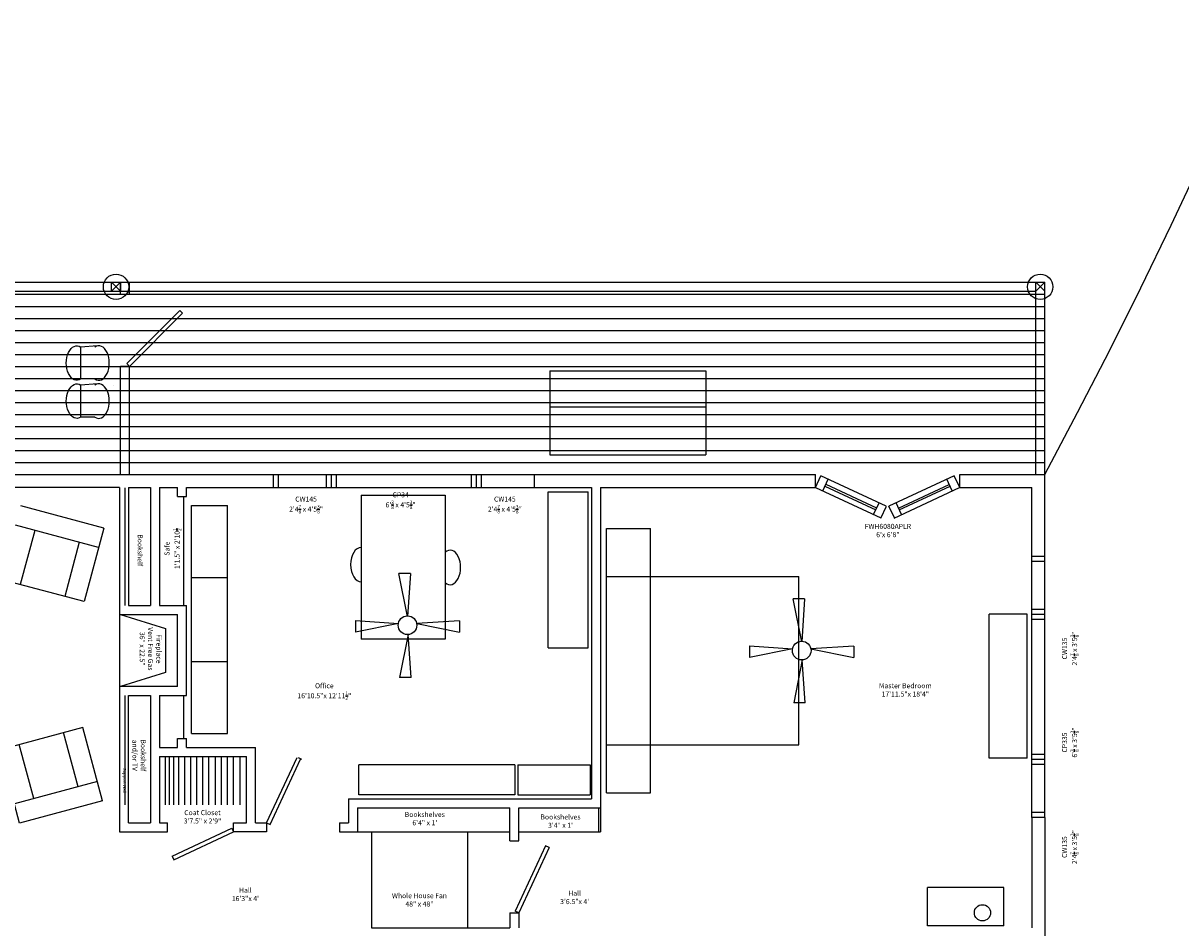
# Model space of a CAD drawing. Extents: x -10296 to 26371, y -7589 to 11778.
# Drawn here: x 17524 to 18102, y 6960 to 7412 of the extents above; entities that cross this region are included whole.
import ezdxf

# ---------------------------------------------------------------- set-up
doc = ezdxf.new("R2010")
doc.units = 0
doc.header["$MEASUREMENT"] = 0
doc.layers.get('0').update_dxf_attribs({"linetype": 'CONTINUOUS'})
for name, color, linetype in [('DECK', 42, 'CONTINUOUS'), ('DIM', 5, 'CONTINUOUS'), ('DOORS___WINDOWS', 1, 'CONTINUOUS'), ('FURNITURE', 8, 'CONTINUOUS'), ('RAHMEN05', 243, 'CONTINUOUS'), ('STRUCTURE_PLAN', 7, 'CONTINUOUS')]:
    doc.layers.add(name, color=color, linetype=linetype)
doc.styles.get("Standard").update_dxf_attribs({"font": 'txt.shx'})

# ---------------------------------------------------------------- blocks, each defined once
blk = doc.blocks.new('CHAIR_1')
at = {"layer": 'FURNITURE'}
for p, q in [((3697.37, -749.95), (3655.84, -738.82)), ((3694.78, -759.6), (3653.25, -748.48)), ((3662.91, -751.06), (3655.66, -778.11)), ((3685.13, -757.02), (3677.88, -784.06)), ((3687.54, -786.65), (3646, -775.52))]:
    blk.add_line(p, q, dxfattribs=at)
blk = doc.blocks.new('CHAIR_2')
at = {"layer": 'FURNITURE'}
for p, q in [((3686.97, -830.58), (3645.43, -841.71)), ((3684.56, -860.21), (3677.31, -833.17)), ((3696.8, -867.28), (3686.97, -830.58)), ((3662.34, -866.17), (3655.09, -839.12)), ((3655.27, -878.41), (3645.43, -841.71)), ((3694.22, -857.62), (3652.68, -868.75)), ((3696.8, -867.28), (3655.27, -878.41))]:
    blk.add_line(p, q, dxfattribs=at)

msp = doc.modelspace()

# ---------------------------------------------------------------- linework, layer by layer
for p, q in [((17571.9101, 7180.02732), (17571.9101, 7008.02732)), ((17574.50555, 7179.8431), (17574.50555, 7121.03832)), ((17576.4101, 7180.02732), (17576.4101, 7121.03832)), ((17587.4101, 7180.02732), (17587.4101, 7121.03832)), ((17591.9101, 7180.02732), (17591.9101, 7121.03832)), ((17600.9101, 7175.52732), (17600.9101, 7180.02732)), ((17605.4101, 7175.52732), (17605.4101, 7180.02732)), ((17807.9101, 7180.02732), (17807.9101, 7024.52732)), ((17812.4101, 7180.02732), (17812.4101, 7008.02732)), ((17600.9101, 7175.52732), (17605.4101, 7175.52732)), ((17603.92302, 7175.52732), (17603.92302, 7121.03832)), ((17576.4101, 7121.03832), (17587.4101, 7121.03832)), ((17591.9101, 7121.03832), (17605.4101, 7121.03832)), ((17605.4101, 7076.03832), (17605.4101, 7121.03832)), ((17572.4101, 7116.53832), (17594.9101, 7109.53832)), ((17572.4101, 7116.53832), (17600.9101, 7116.53832)), ((17600.9101, 7080.53832), (17600.9101, 7116.53832)), ((17600.9101, 7115.81918), (17600.9101, 7116.53832)), ((17600.9101, 7080.53832), (17600.9101, 7116.53832)), ((17594.9101, 7109.53832), (17594.9101, 7087.53832)), ((17594.9101, 7087.53832), (17572.4101, 7080.53832)), ((17600.9101, 7080.53832), (17572.4101, 7080.53832)), ((17574.50555, 7076.03832), (17574.50555, 7021.54932)), ((17576.4101, 7012.52732), (17576.4101, 7076.03832)), ((17576.4101, 7076.03832), (17587.4101, 7076.03832)), ((17587.4101, 7076.03832), (17587.4101, 7012.52732)), ((17591.9101, 7076.03832), (17591.9101, 7050.04932)), ((17591.9101, 7076.03832), (17605.4101, 7076.03832)), ((17603.92302, 7076.03832), (17603.92302, 7054.54932)), ((17591.9101, 7050.04932), (17600.9101, 7050.04932)), ((17600.9101, 7050.04932), (17600.9101, 7054.54932)), ((17600.9101, 7054.54932), (17605.4101, 7054.54932)), ((17605.4101, 7050.04932), (17605.4101, 7054.54932)), ((17605.4101, 7050.04932), (17635.4101, 7050.04932)), ((17605.4101, 7050.04932), (17639.9101, 7050.04932)), ((17639.9101, 7012.52732), (17639.9101, 7050.04932)), ((17591.9101, 7045.54932), (17635.4101, 7045.54932)), ((17591.9101, 7045.54932), (17591.9101, 7012.52732)), ((17635.4101, 7012.52732), (17635.4101, 7045.54932)), ((17686.4101, 7024.52732), (17807.9101, 7024.52732)), ((17686.4101, 7024.52732), (17686.4101, 7012.52732)), ((17690.9101, 7020.02732), (17766.9981, 7020.02732)), ((17690.9101, 7020.02732), (17690.9101, 7008.02732)), ((17766.9981, 7003.52732), (17766.9981, 7020.02732)), ((17771.4981, 7003.52732), (17771.4981, 7020.02732)), ((17771.4981, 7020.02732), (17812.4101, 7020.02732)), ((17811.4101, 7020.02732), (17811.4101, 7008.02732)), ((17576.4101, 7012.52732), (17587.4101, 7012.52732)), ((17591.9101, 7012.52732), (17595.9101, 7012.52732)), ((17595.9101, 7008.02732), (17595.9101, 7012.52732)), ((17628.9101, 7012.52732), (17635.4101, 7012.52732)), ((17628.9101, 7008.02732), (17628.9101, 7012.52732)), ((17639.9101, 7012.52732), (17645.4101, 7012.52732)), ((17645.4101, 7012.52732), (17645.4101, 7008.02732)), ((17681.9101, 7012.52732), (17686.4101, 7012.52732)), ((17681.9101, 7012.52732), (17681.9101, 7008.02732)), ((17571.9101, 7008.02732), (17595.9101, 7008.02732)), ((17571.9101, 7008.02732), (17595.9101, 7008.02732)), ((17645.4101, 7008.02732), (17628.9101, 7008.02732)), ((17681.9101, 7008.02732), (17766.9981, 7008.02732)), ((17766.9981, 7003.52732), (17771.4981, 7003.52732)), ((17771.4981, 7008.02732), (17812.4101, 7008.02732)), ((17766.9981, 6967.52732), (17766.9981, 6960.02732)), ((17766.9981, 6967.52732), (17771.4981, 6967.52732)), ((17771.4981, 6967.52732), (17771.4981, 6960.02732)), ((17732.22268, 6960.02732), (17766.9981, 6960.02732))]:
    msp.add_line(p, q)
at = {"layer": 'DECK'}
for p, q in [((17026.4101, 7282.52732), (18029.9101, 7282.52732)), ((17572.4101, 7282.52732), (17567.9101, 7278.02732)), ((17567.9101, 7278.02732), (17567.9101, 7282.52732)), ((17567.9101, 7282.52732), (17572.4101, 7278.02732)), ((17572.4101, 7282.52732), (17572.4101, 7278.02732)), ((18029.9101, 7282.52732), (18034.4101, 7278.02732)), ((18029.9101, 7282.52732), (18034.4101, 7282.52732)), ((18034.4101, 7282.52732), (18029.9101, 7278.02732)), ((18029.9101, 7186.52732), (18029.9101, 7282.52732)), ((18034.4101, 7186.52732), (18034.4101, 7282.52732)), ((17026.4101, 7278.02732), (18029.9101, 7278.02732)), ((17030.9101, 7276.52732), (18034.4101, 7276.52732)), ((17026.4101, 7270.52732), (18034.4101, 7270.52732)), ((17026.4101, 7264.52732), (18034.4101, 7264.52732)), ((17026.4101, 7258.52732), (18034.4101, 7258.52732)), ((17026.4101, 7252.52732), (18034.4101, 7252.52732)), ((17026.4101, 7246.52732), (18034.4101, 7246.52732)), ((17026.4101, 7240.52732), (18034.4101, 7240.52732)), ((17026.4101, 7234.52732), (18034.4101, 7234.52732)), ((17026.4101, 7228.52732), (18034.4101, 7228.52732)), ((17026.4101, 7222.52732), (18034.4101, 7222.52732)), ((17026.4101, 7216.52732), (18034.4101, 7216.52732)), ((17026.4101, 7210.52732), (18034.4101, 7210.52732)), ((17026.4101, 7204.52732), (18034.4101, 7204.52732)), ((17026.4101, 7198.52732), (18034.4101, 7198.52732)), ((17030.9101, 7192.52732), (18034.4101, 7192.52732))]:
    msp.add_line(p, q, dxfattribs=at)
for centre in [(17570.1601, 7280.27732), (18032.1601, 7280.27732)]:
    msp.add_circle(centre, 6.32557, dxfattribs=at)
at = {"layer": 'DOORS___WINDOWS', "color": 3}
msp.add_line((17568.73515, 7230.99464), (17568.73515, 7230.99464), dxfattribs=at)
at = {"layer": 'DOORS___WINDOWS'}
for p, q in [((17648.9101, 7186.52732), (17779.4101, 7186.52732)), ((17648.9101, 7180.02732), (17648.9101, 7186.52732)), ((17651.4101, 7180.02732), (17651.4101, 7186.52732)), ((17675.4101, 7180.02732), (17675.4101, 7186.52732)), ((17677.9101, 7180.02732), (17677.9101, 7186.52732)), ((17680.4101, 7180.02732), (17680.4101, 7186.52732)), ((17747.9101, 7180.02732), (17747.9101, 7186.52732)), ((17750.4101, 7180.02732), (17750.4101, 7186.52732)), ((17752.9101, 7180.02732), (17752.9101, 7186.52732)), ((17779.4101, 7180.02732), (17779.4101, 7186.52732)), ((17919.81907, 7180.02732), (17922.56608, 7185.91832)), ((17919.81907, 7180.02732), (17922.56608, 7185.91832)), ((17955.19316, 7170.70406), (17922.56608, 7185.91832)), ((17923.4443, 7178.33685), (17926.19132, 7184.22785)), ((17989.08058, 7185.87985), (17956.4535, 7170.66559)), ((17988.20236, 7178.29837), (17985.45534, 7184.18937)), ((17991.9101, 7180.02732), (17989.16308, 7185.91832)), ((17648.9101, 7180.02732), (17779.4101, 7180.02732)), ((17919.81907, 7180.02732), (17952.44615, 7164.81306)), ((17924.55071, 7180.70955), (17949.92733, 7168.87624)), ((17924.97333, 7181.61586), (17950.34994, 7169.78255)), ((17959.20051, 7164.77459), (17991.82759, 7179.98885)), ((17961.29672, 7169.74408), (17986.67333, 7181.57739)), ((17961.71933, 7168.83777), (17987.09595, 7180.67108)), ((17948.82091, 7166.50354), (17951.56793, 7172.39454)), ((17952.52865, 7164.77459), (17955.27567, 7170.66559)), ((17959.28302, 7164.81306), (17956.536, 7170.70406)), ((17962.82575, 7166.46506), (17960.07873, 7172.35606)), ((18034.4101, 7145.57206), (18027.9101, 7145.57206)), ((18027.9101, 7015.07206), (18027.9101, 7145.57206)), ((18034.4101, 7145.57206), (18027.9101, 7145.57206)), ((18034.4101, 7143.07206), (18027.9101, 7143.07206)), ((18034.4101, 7015.07206), (18034.4101, 7145.57206)), ((18034.4101, 7119.07206), (18027.9101, 7119.07206)), ((18034.4101, 7116.57206), (18027.9101, 7116.57206)), ((18034.4101, 7114.07206), (18027.9101, 7114.07206)), ((17645.4101, 7012.52732), (17660.62436, 7045.1544)), ((17647.22272, 7011.68208), (17662.43697, 7044.30916)), ((17661.12436, 7045.1544), (17662.93697, 7044.30916)), ((18034.4101, 7046.57206), (18027.9101, 7046.57206)), ((18034.4101, 7044.07206), (18027.9101, 7044.07206)), ((18034.4101, 7041.57206), (18027.9101, 7041.57206)), ((18034.4101, 7017.57206), (18027.9101, 7017.57206)), ((18034.4101, 7015.07206), (18027.9101, 7015.07206)), ((17598.15671, 6995.89353), (17628.06486, 7009.83994)), ((17628.06486, 7009.83994), (17628.9101, 7008.02732)), ((17645.4101, 7012.52732), (17647.22272, 7011.68208)), ((17599.00194, 6994.08092), (17628.9101, 7008.02732)), ((17784.89974, 7000.99964), (17769.68548, 6968.37256)), ((17786.71236, 7000.1544), (17771.4981, 6967.52732)), ((17786.71236, 7000.1544), (17784.89974, 7000.99964)), ((17598.15671, 6995.89353), (17599.00194, 6994.08092)), ((17771.4981, 6967.52732), (17769.68548, 6968.37256))]:
    msp.add_line(p, q, dxfattribs=at)
at = {"layer": 'FURNITURE'}
for p, q in [((17560.80233, 7250.76244), (17552.56269, 7250.19254)), ((17552.56269, 7234.23034), (17552.56269, 7250.19254)), ((17559.51184, 7234.23034), (17552.56269, 7234.23034)), ((17560.80233, 7231.73468), (17552.56269, 7231.16478)), ((17552.56269, 7215.20258), (17552.56269, 7231.16478)), ((17559.51184, 7215.20258), (17552.56269, 7215.20258)), ((17786.24978, 7177.85131), (17806.24978, 7177.85131)), ((17786.24978, 7099.85131), (17786.24978, 7177.85131)), ((17806.24978, 7099.85131), (17806.24978, 7177.85131)), ((17607.93639, 7135.08799), (17607.93639, 7171.08799)), ((17607.93639, 7171.08799), (17625.95085, 7171.08799)), ((17625.95085, 7057.08799), (17625.95085, 7171.08799)), ((17625.95085, 7057.08799), (17625.95085, 7171.08799)), ((17692.68011, 7176.20047), (17692.68011, 7104.20047)), ((17692.68011, 7176.20047), (17734.68011, 7176.20047)), ((17734.68011, 7176.20047), (17734.68011, 7104.20047)), ((17564.01942, 7159.70715), (17554.18429, 7123.00197)), ((17815.4101, 7027.53729), (17815.4101, 7159.53729)), ((17815.4101, 7159.53729), (17837.4101, 7159.53729)), ((17837.4101, 7027.53729), (17837.4101, 7159.53729)), ((17607.93639, 7135.08799), (17625.93639, 7135.08799)), ((17607.95085, 7057.08799), (17607.95085, 7135.08799)), ((17607.95085, 7135.08799), (17625.95085, 7135.08799)), ((17815.4101, 7135.53729), (17911.4101, 7135.53729)), ((17911.4101, 7051.53729), (17911.4101, 7135.53729)), ((18006.64243, 7044.79703), (18006.64243, 7116.79703)), ((18025.64243, 7116.79703), (18006.64243, 7116.79703)), ((18025.64243, 7044.79703), (18025.64243, 7116.79703)), ((17734.68011, 7104.20047), (17692.68011, 7104.20047)), ((17786.24978, 7099.85131), (17806.24978, 7099.85131)), ((17607.95085, 7093.08799), (17625.95085, 7093.08799)), ((17607.95085, 7057.08799), (17625.95085, 7057.08799)), ((17815.4101, 7051.53729), (17911.4101, 7051.53729)), ((18025.64243, 7044.79703), (18006.64243, 7044.79703)), ((17769.52849, 7041.52636), (17691.52849, 7041.52636)), ((17691.52849, 7026.52636), (17691.52849, 7041.52636)), ((17769.52849, 7041.52636), (17769.52849, 7026.52636)), ((17771.09265, 7041.52636), (17771.09265, 7026.52636)), ((17771.09265, 7041.52636), (17807.09265, 7041.52636)), ((17807.09265, 7041.52636), (17807.09265, 7026.52636)), ((17769.52849, 7026.52636), (17691.52849, 7026.52636)), ((17771.09265, 7026.52636), (17807.09265, 7026.52636)), ((17815.4101, 7027.53729), (17837.4101, 7027.53729)), ((17697.9339, 7008.02732), (17745.9339, 7008.02732)), ((17697.9339, 7008.02732), (17697.9339, 6960.02732)), ((17745.9339, 7008.02732), (17745.9339, 6960.02732)), ((18013.88666, 6980.09898), (17975.88666, 6980.09898)), ((17975.88666, 6961.09898), (17975.88666, 6980.09898)), ((18013.88666, 6961.09898), (18013.88666, 6980.09898)), ((17697.9339, 6960.02732), (17745.9339, 6960.02732)), ((18013.88666, 6961.09898), (17975.88666, 6961.09898))]:
    msp.add_line(p, q, dxfattribs=at)
at = {"layer": 'FURNITURE', "color": 106}
for p, q in [((17786.97763, 7238.28291), (17786.97763, 7196.28291)), ((17786.97763, 7238.28291), (17864.97763, 7238.28291)), ((17864.97763, 7238.28291), (17864.97763, 7196.28291)), ((17786.97763, 7220.28291), (17864.97763, 7220.28291)), ((17786.97763, 7196.28291), (17864.97763, 7196.28291))]:
    msp.add_line(p, q, dxfattribs=at)
at = {"layer": 'FURNITURE'}
msp.add_circle((18003.28079, 6967.5316), 4.05984, dxfattribs=at)
at = {"layer": 'FURNITURE', "extrusion": (0, 0, -1)}
for centre in [(17550.56269, 7242.21144), (17550.56269, 7223.18368)]:
    msp.add_ellipse(centre, major_axis=(0, -8.62994), ratio=0.60920296, start_param=-0.39024732, end_param=3.531839974, dxfattribs=at)
at = {"layer": 'FURNITURE'}
for centre, start_param, end_param in [((17561.51184, 7242.21144), -0.39024732, 3.531839974), ((17561.51184, 7223.18368), -0.39024732, 3.531839974), ((17692.68011, 7141.48176), 3.141592654, 6.283185307), ((17737.17156, 7140.07781), -0.493707776, 3.635300429)]:
    msp.add_ellipse(centre, major_axis=(0, -8.62994), ratio=0.60920296, start_param=start_param, end_param=end_param, dxfattribs=at)
at = {"layer": 'RAHMEN05'}
for p, q in [((17594.64587, 7045.54932), (17594.64587, 7021.54932)), ((17596.64587, 7045.54932), (17596.64587, 7021.54932)), ((17598.80994, 7045.54932), (17598.80994, 7021.54932)), ((17598.80994, 7045.54932), (17598.80994, 7021.54932)), ((17601.3103, 7045.54932), (17601.3103, 7021.54932)), ((17601.3103, 7045.54932), (17601.3103, 7021.54932)), ((17604.3103, 7045.54932), (17604.3103, 7021.54932)), ((17604.3103, 7045.54932), (17604.3103, 7021.54932)), ((17607.3103, 7045.54932), (17607.3103, 7021.54932)), ((17610.3103, 7045.54932), (17610.3103, 7021.54932)), ((17613.3103, 7045.54932), (17613.3103, 7021.54932)), ((17616.3103, 7045.54932), (17616.3103, 7021.54932)), ((17619.69044, 7045.54932), (17619.69044, 7021.54932)), ((17619.69044, 7045.54932), (17619.69044, 7021.54932)), ((17622.69044, 7045.54932), (17622.69044, 7021.54932)), ((17625.69044, 7045.54932), (17625.69044, 7021.54932)), ((17628.69044, 7045.54932), (17628.69044, 7021.54932)), ((17632.07057, 7045.54932), (17632.07057, 7021.54932))]:
    msp.add_line(p, q, dxfattribs=at)
at = {"layer": 'STRUCTURE_PLAN'}
for p, q in [((17572.4101, 7276.52732), (17572.4101, 7282.52732)), ((17576.9101, 7276.52732), (17576.9101, 7282.52732)), ((17575.49589, 7241.94153), (17602.01239, 7268.45804)), ((17576.9101, 7240.52732), (17603.4266, 7267.04382)), ((17602.01239, 7268.45804), (17603.4266, 7267.04382)), ((17572.4101, 7186.52732), (17572.4101, 7240.52732)), ((17576.9101, 7240.52732), (17572.4101, 7240.52732)), ((17575.49589, 7241.94153), (17576.9101, 7240.52732)), ((17576.9101, 7186.52732), (17576.9101, 7240.52732)), ((17518.4101, 7186.52732), (17648.9101, 7186.52732)), ((17779.4101, 7186.52732), (17919.81907, 7186.52732)), ((17919.81907, 7180.02732), (17919.81907, 7186.52732)), ((17991.9101, 7186.52732), (18034.4101, 7186.52732)), ((17991.9101, 7180.02732), (17991.9101, 7186.52732)), ((18034.4101, 7145.57206), (18034.4101, 7186.52732)), ((17571.9101, 7180.02732), (17518.4101, 7180.02732)), ((17576.4101, 7180.02732), (17587.4101, 7180.02732)), ((17591.9101, 7180.02732), (17600.9101, 7180.02732)), ((17605.4101, 7180.02732), (17648.9101, 7180.02732)), ((17779.4101, 7180.02732), (17807.9101, 7180.02732)), ((17812.4101, 7180.02732), (17919.81907, 7180.02732)), ((17991.9101, 7180.02732), (18027.9101, 7180.02732)), ((18027.9101, 7145.57206), (18027.9101, 7180.02732)), ((18027.9101, 7015.07206), (18027.9101, 6960.02732)), ((18034.4101, 7015.07206), (18034.4101, 6872.77732))]:
    msp.add_line(p, q, dxfattribs=at)
at = {"layer": 'STRUCTURE_PLAN', "color": 4}
for p, q in [((17717.32577, 7136.98455), (17711.59009, 7136.98455)), ((17715.86241, 7115.53222), (17711.59009, 7136.98455)), ((17717.32577, 7136.98455), (17715.86241, 7115.53222)), ((17914.38222, 7124.32285), (17908.64654, 7124.32285)), ((17912.91886, 7102.87052), (17908.64654, 7124.32285)), ((17914.38222, 7124.32285), (17912.91886, 7102.87052)), ((17689.82357, 7113.53235), (17689.82357, 7107.79668)), ((17689.82357, 7113.53235), (17711.2759, 7112.069)), ((17741.91353, 7113.46489), (17720.4612, 7112.00153)), ((17741.91353, 7113.46489), (17741.91353, 7107.72921)), ((17711.2759, 7112.069), (17689.82357, 7107.79668)), ((17720.4612, 7112.00153), (17741.91353, 7107.72921)), ((17716.16428, 7106.54168), (17711.89196, 7085.08935)), ((17717.62764, 7085.08935), (17716.16428, 7106.54168)), ((17886.88002, 7100.87066), (17886.88002, 7095.13498)), ((17886.88002, 7100.87066), (17908.33235, 7099.4073)), ((17908.33235, 7099.4073), (17886.88002, 7095.13498)), ((17938.96998, 7100.80319), (17917.51765, 7099.33983)), ((17917.51765, 7099.33983), (17938.96998, 7095.06751)), ((17938.96998, 7100.80319), (17938.96998, 7095.06751)), ((17913.22073, 7093.87998), (17908.94842, 7072.42765)), ((17914.68409, 7072.42765), (17913.22073, 7093.87998)), ((17717.62764, 7085.08935), (17711.89196, 7085.08935)), ((17914.68409, 7072.42765), (17908.94842, 7072.42765))]:
    msp.add_line(p, q, dxfattribs=at)
for centre in [(17715.86241, 7111.20002), (17912.91886, 7098.53832)]:
    msp.add_circle(centre, 4.66811, dxfattribs=at)
at = {"layer": 'STRUCTURE_PLAN', "color": 3, "ltscale": 10}
for centre, radius, start, end in [((15563.16834, 8518.81165), 2807.49308, 331.67021222, 58.93902285), ((17864.59079, 7524.03329), 673.03264, 284.61481513, 330.99625817)]:
    msp.add_arc(centre, radius, start, end, dxfattribs=at)

# ---------------------------------------------------------------- block references
at = {"layer": 'FURNITURE'}
for name, p in [('CHAIR_1', (13866.64632, 7909.65247)), ('CHAIR_2', (13866.64632, 7890.74935))]:
    msp.add_blockref(name, p, dxfattribs=at)

# ---------------------------------------------------------------- texts
at = {"layer": 'DIM', "char_height": 2.5, "attachment_point": 2}
for s, insert, width in [('\\A1;CP34\\P6\'{\\H0.7x;\\S3/8;} x 4\'5{\\H0.7x;\\S3/8;}"', (17712.41382, 7177.61772), 31), ('\\A1;CW145\\P2\'4{\\H0.7x;\\S7/8;} x 4\'5{\\H0.7x;\\S3/8;}"', (17665.14515, 7175.47006), 31), ('\\A1;CW145\\P2\'4{\\H0.7x;\\S7/8;} x 4\'5{\\H0.7x;\\S3/8;}"', (17764.51675, 7175.47006), 31), ('FWH6080APLR\\P6\'x 6\'8"', (17955.99395, 7161.84866), 31), ('\\A1;Office\\P16\'10.5"x 12\'11{\\H0.7x;\\S1/2;}"', (17674.28916, 7082.23099), 31), ('Master Bedroom\\P17\'11.5"x 18\'4"', (17964.7136, 7082.23099), 31), ('Coat Closet\\P3\'7.5" x 2\'9"', (17613.37474, 7018.8303), 30.625), ('Bookshelves\\P6\'4" x 1\'', (17724.51261, 7017.91308), 31), ('Bookshelves\\P3\'4" x 1\'', (17792.34459, 7016.67663), 31), ('Hall\\P16\'3"x 4\'', (17634.83492, 6980.06362), 31), ('Whole House Fan\\P48" x 48"', (17721.82661, 6977.33529), 36.375), ('Hall\\P3\'6.5"x 4\'', (17799.40464, 6978.55407), 31)]:
    msp.add_mtext(s, dxfattribs=dict(at, insert=insert, width=width))
for s, insert, width, rotation in [('\\A1;Safe\\P1\'1.5" x 2\'10{\\H0.7x;\\S1/2;}', (17594.38866, 7149.46795), 38.6601553, 90), ('Bookshelf', (17583.4729, 7148.68873), 18.875, 270), ('Fireplace \\PVent Free Gas\\P36" x 22.5"', (17592.8415, 7099.40567), 22.7545405, 270), ('\\A1;CW135\\P2\'4{\\H0.7x;\\S7/8;} x 3\'5{\\H0.7x;\\S3/8;}"', (18043.07577, 7099.55928), 31, 90), ('\\A1;CP335\\P6\'{\\H0.7x;\\S3/8;} x 3\'5{\\H0.7x;\\S3/8;}"', (18043.07577, 7052.60383), 31, 90), ('Bookshelf and/or TV', (17585.03228, 7046.22547), 25.809449, 270), ('\\A1;CW135\\P2\'4{\\H0.7x;\\S7/8;} x 3\'5{\\H0.7x;\\S3/8;}"', (18043.07577, 7000.36202), 31, 90)]:
    msp.add_mtext(s, dxfattribs=dict(at, insert=insert, width=width, rotation=rotation))
at = {"layer": 'FURNITURE', "insert": (17575.14116, 7033.59792), "char_height": 1.5, "width": 30.5768164, "attachment_point": 2, "rotation": 270}
msp.add_mtext('Support Wall', dxfattribs=at)

doc.saveas('drawing.dxf')
